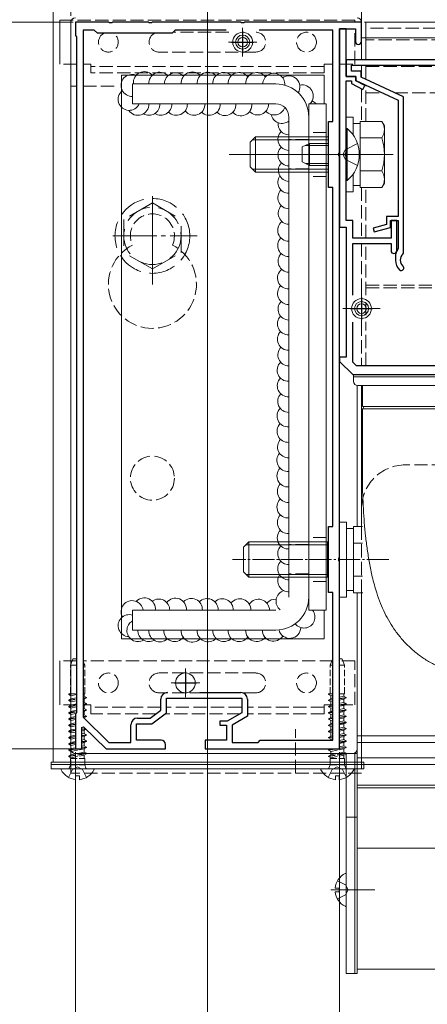
# Model space of a CAD drawing. Extents: x 0 to 1980, y 0 to 3205.
# Drawn here: x 265 to 357, y 1815 to 2038 of the extents above; entities that cross this region are included whole.
import ezdxf

# ---------------------------------------------------------------- set-up
doc = ezdxf.new("R2010")
doc.units = 0
doc.linetypes.add('YCENTER_1', pattern=[13, 10, -1, 1, -1])
doc.linetypes.add('YHIDDEN_1', pattern=[4, 3, -1])
for name, color, linetype, lineweight in [('YKK_11', 7, 'CONTINUOUS', 30), ('YKK_12', 2, 'CONTINUOUS', 13), ('YKK_13', 4, 'CONTINUOUS', 13), ('YKK_D', 6, 'CONTINUOUS', 13)]:
    doc.layers.add(name, color=color, linetype=linetype, lineweight=lineweight)

msp = doc.modelspace()

# ---------------------------------------------------------------- linework, layer by layer
at = {"layer": 'YKK_11', "color": 0, "linetype": 'ByBlock', "lineweight": -2, "ltscale": 0.5}
for p, q in [((285.04, 2037.54), (277.5, 2037.54)), ((277.5, 2037.54), (277.5, 2034.54)), ((285.23, 2037.42), (285.04, 2037.54)), ((285.77, 2037.42), (285.23, 2037.42)), ((285.96, 2037.54), (285.77, 2037.42)), ((294.04, 2037.54), (285.96, 2037.54)), ((294.23, 2037.42), (294.04, 2037.54)), ((294.77, 2037.42), (294.23, 2037.42)), ((294.96, 2037.54), (294.77, 2037.42)), ((315.04, 2037.54), (294.96, 2037.54)), ((315.23, 2037.42), (315.04, 2037.54)), ((315.77, 2037.42), (315.23, 2037.42)), ((315.96, 2037.54), (315.77, 2037.42)), ((342.5, 2037.54), (315.96, 2037.54)), ((342.5, 2033.24), (342.5, 2037.54)), ((281.8, 2035.74), (279.3, 2035.74)), ((279.3, 2035.74), (279.3, 1879.76)), ((282.5, 2035.04), (281.8, 2035.74)), ((299.5, 2035.04), (282.5, 2035.04)), ((300.2, 2035.74), (299.5, 2035.04)), ((311.78, 2035.74), (300.2, 2035.74)), ((311.78, 2035.74), (300.2, 2035.74)), ((336, 2035.74), (319.22, 2035.74)), ((336, 2015.04), (336, 2035.74)), ((339, 2036.04), (337.5, 2036.04)), ((337.5, 2036.04), (337.5, 1991.04)), ((337.5, 2008), (337.5, 2036.04)), ((337.5, 2036.04), (341.1, 2036.04)), ((339, 2025.24), (339, 2036.04)), ((341.1, 2036.04), (341.1, 2033.24)), ((277.5, 2034.54), (277.8, 2034.24)), ((277.8, 2034.24), (277.8, 1880.84)), ((378, 2029.04), (339, 2029.04)), ((339, 2029.04), (339, 2025.24)), ((340.2, 2026.44), (340.2, 2027.84)), ((340.2, 2027.84), (378.1, 2027.84)), ((342.4, 2026.44), (340.2, 2026.44)), ((342.4, 2025.1), (342.4, 2026.44)), ((339, 2025.24), (341.2, 2025.24)), ((341.2, 2025.24), (339, 2025.24)), ((339, 2008), (339, 2024.24)), ((339, 2024.24), (340.2, 2024.24)), ((340.2, 2024.24), (340.2, 2023.63)), ((340.2, 2023.63), (342.77, 2022.29)), ((341.2, 2025.24), (341.2, 2024.34)), ((341.2, 2024.24), (341.2, 2025.24)), ((341.2, 2024.34), (350.8, 2019.84)), ((343.23, 2023.18), (341.2, 2024.24)), ((352, 2020.6), (342.4, 2025.1)), ((342.77, 2022.29), (343.23, 2023.18)), ((350.8, 2019.84), (350.8, 1993.44)), ((352, 1985.15), (352, 2020.6)), ((335, 2000.04), (335, 2015.04)), ((335, 2015.04), (336, 2015.04)), ((337.38, 2007.81), (337.5, 2008)), ((337.38, 2007.26), (337.38, 2007.81)), ((338.88, 2007.81), (339, 2008)), ((338.88, 2007.26), (338.88, 2007.81)), ((337.5, 2007.08), (337.38, 2007.26)), ((337.5, 1916), (337.5, 2007.08)), ((339, 2007.08), (338.88, 2007.26)), ((339, 1992.54), (339, 2007.08)), ((336, 2000.04), (335, 2000.04)), ((336, 1923.04), (336, 2000.04)), ((340.5, 1992.54), (339, 1992.54)), ((340.5, 1988.54), (340.5, 1992.54)), ((350.8, 1993.44), (348.2, 1993.44)), ((348.2, 1993.44), (348.2, 1991.63)), ((349.1, 1990.94), (349.1, 1992.54)), ((349.1, 1992.54), (350.8, 1992.54)), ((350.5, 1992.54), (349.2, 1992.54)), ((349.2, 1992.54), (349.2, 1988.54)), ((350.5, 1985.69), (350.5, 1992.54)), ((350.8, 1992.54), (350.8, 1986.23)), ((337.5, 1991.04), (339, 1991.04)), ((339, 1991.04), (339, 1961.54)), ((348.2, 1991.63), (345.14, 1990.82)), ((345.14, 1990.82), (345.36, 1989.95)), ((345.36, 1989.95), (349.1, 1990.94)), ((349.2, 1988.54), (340.5, 1988.54)), ((340.5, 1975.6), (340.5, 1987.34)), ((340.5, 1987.34), (349.2, 1987.34)), ((349.2, 1987.34), (349.2, 1985.69)), ((350.8, 1986.23), (350.75, 1986.06)), ((350.2, 1984.34), (350.2, 1983.54)), ((351.9, 1984.93), (352, 1985.15)), ((340.5, 1960.37), (340.5, 1969.48)), ((339, 1961.54), (337.5, 1961.54)), ((337.5, 1961.54), (337.5, 1960.54)), ((337.5, 1960.54), (340.5, 1957.54)), ((341.33, 1959.54), (340.5, 1960.37)), ((391.3, 1959.54), (341.33, 1959.54)), ((340.5, 1957.54), (392.5, 1957.54)), ((335, 1908.04), (335, 1923.04)), ((335, 1923.04), (336, 1923.04)), ((337.38, 1915.81), (337.5, 1916)), ((337.38, 1915.26), (337.38, 1915.81)), ((337.5, 1915.08), (337.38, 1915.26)), ((337.5, 1872.54), (337.5, 1915.08)), ((336, 1908.04), (335, 1908.04)), ((336, 1874.54), (336, 1908.04)), ((305.79, 1885.34), (315.1, 1885.34)), ((296.9, 1881.38), (296.9, 1883.84)), ((298.2, 1880.74), (298.2, 1884.04)), ((298.2, 1884.04), (315.3, 1884.04)), ((315.3, 1884.04), (315.3, 1880.74)), ((316.6, 1883.84), (316.6, 1879.98)), ((277.8, 1880.84), (277.5, 1880.54)), ((277.5, 1880.54), (277.5, 1872.54)), ((294.46, 1879.54), (296.9, 1881.38)), ((294.9, 1878.24), (298.2, 1880.74)), ((315.3, 1880.74), (311.97, 1878.84)), ((279.3, 1879.76), (285.11, 1874.04)), ((291.4, 1874.54), (291.4, 1878.24)), ((291.4, 1878.24), (294.9, 1878.24)), ((291.6, 1879.54), (294.46, 1879.54)), ((311.97, 1878.84), (310.3, 1878.84)), ((310.3, 1878.84), (310.3, 1877.94)), ((316.6, 1879.98), (313.1, 1877.98)), ((279, 1877.44), (279.37, 1877.59)), ((279, 1872.54), (279, 1877.44)), ((279.37, 1877.59), (284.5, 1872.54)), ((290.1, 1874.04), (290.1, 1878.04)), ((310.3, 1877.94), (311.8, 1877.94)), ((311.8, 1877.94), (311.8, 1874.54)), ((313.1, 1877.98), (313.1, 1874.04)), ((285.11, 1874.04), (290.1, 1874.04)), ((297, 1874.54), (291.4, 1874.54)), ((311.8, 1874.54), (307, 1874.54)), ((307, 1874.54), (307, 1872.54)), ((313.1, 1874.04), (319, 1874.04)), ((319, 1874.04), (319.5, 1874.54)), ((319.5, 1874.54), (336, 1874.54)), ((277.5, 1872.54), (279, 1872.54)), ((284.5, 1872.54), (298, 1872.54)), ((298, 1872.54), (298, 1873.54)), ((307, 1872.54), (337.5, 1872.54))]:
    msp.add_line(p, q, dxfattribs=at)
at = {"layer": 'YKK_11', "color": 2, "ltscale": 0.5}
for p, q in [((315.5, 2035.54), (315.5, 2030.54)), ((313, 2033.04), (318, 2033.04)), ((342.5, 1975.04), (342.5, 1970.04)), ((340, 1972.54), (345, 1972.54)), ((302.5, 1890.04), (302.5, 1885.04)), ((300, 1887.54), (305, 1887.54))]:
    msp.add_line(p, q, dxfattribs=at)
at = {"layer": 'YKK_11', "color": 0, "linetype": 'ByBlock', "lineweight": -2, "ltscale": 0.5}
for centre, radius, start, end in [((341.8, 2033.24), 0.7, 180, 270), ((341.8, 2033.24), 0.7, 270, 360), ((349.85, 1985.69), 0.65, 180, 270), ((349.85, 1985.69), 0.65, 270, 360), ((353.2, 1984.34), 3, 144.9032, 180), ((353.2, 1983.54), 3, 180, 227.0271), ((353.2, 1983.54), 1.9, 132.9859, 227.0271), ((351.53, 1981.74), 0.55, 227.0271, 330), ((351.53, 1981.74), 0.55, 330, 47.0271), ((298.4, 1883.84), 1.5, 90, 180), ((315.1, 1883.84), 1.5, 0, 90), ((291.6, 1878.04), 1.5, 90, 180), ((297, 1873.54), 1, 0, 90)]:
    msp.add_arc(centre, radius, start, end, dxfattribs=at)
at = {"layer": 'YKK_12', "ltscale": 3}
msp.add_line((307.5, 2635.54), (307.5, 1609.54), dxfattribs=at)
at = {"layer": 'YKK_12'}
for p, q in [((272.5, 2119.54), (272.5, 1869.54)), ((342.5, 2119.54), (342.5, 2029.04)), ((343.5, 2037.54), (762.5, 2037.54)), ((343.5, 2029.04), (343.5, 2037.54)), ((315.5, 2036.29), (315.5, 2029.79)), ((312.25, 2033.04), (318.75, 2033.04)), ((343.5, 2024.58), (343.5, 2027.84)), ((342.5, 2023.73), (342.5, 2023.56)), ((312.47, 2007.54), (349.68, 2007.54)), ((342.5, 1976.79), (342.5, 1968.29)), ((342.5, 1974.44), (342.5, 1970.63)), ((346.75, 1972.54), (338.25, 1972.54)), ((343.5, 1971.04), (343.5, 1974.03)), ((342.5, 1955.04), (342.5, 1923.04)), ((342.5, 1908.03), (342.5, 1869.54)), ((302.5, 1890.79), (302.5, 1884.29)), ((299.25, 1887.54), (305.75, 1887.54)), ((956, 1875.54), (341.5, 1875.54)), ((341.5, 1875.54), (341.5, 1822.54)), ((956, 1874.04), (341.5, 1874.04)), ((342.5, 1869.54), (272.5, 1869.54)), ((956, 1870.54), (341.5, 1870.54)), ((956, 1869.04), (341.5, 1869.04)), ((341.5, 1864.34), (955, 1864.34)), ((341.5, 1863.74), (955, 1863.74)), ((341.5, 1850.04), (955, 1850.04)), ((335.5, 1840.54), (345.5, 1840.54)), ((956, 1822.54), (341.5, 1822.54))]:
    msp.add_line(p, q, dxfattribs=at)
at = {"layer": 'YKK_12', "linetype": 'YHIDDEN_1'}
for p, q in [((393.37, 2033.54), (343.5, 2033.54)), ((342.5, 2027.84), (342.5, 2025.07)), ((343.5, 2027.54), (378.1, 2027.54)), ((342.5, 2022.43), (342.5, 2015.04)), ((343.5, 2015.04), (343.5, 2023.26)), ((343.5, 2021.54), (347.17, 2021.54)), ((350, 2021.54), (762.5, 2021.54)), ((342.5, 2000.03), (342.5, 1988.54)), ((343.5, 1988.54), (343.5, 2000.03)), ((342.5, 1987.34), (342.5, 1975.74)), ((343.5, 1975.58), (343.5, 1987.34)), ((343.5, 1977.84), (391.3, 1977.84)), ((343.5, 1977.24), (391.3, 1977.24)), ((342.5, 1969.34), (342.5, 1959.54)), ((343.5, 1959.54), (343.5, 1969.5)), ((955, 1863.74), (341.5, 1863.74))]:
    msp.add_line(p, q, dxfattribs=at)
at = {"layer": 'YKK_12', "linetype": 'YCENTER_1'}
for p, q in [((342.5, 2007.54), (328.5, 2007.54)), ((286, 1989.04), (305.2, 1989.04))]:
    msp.add_line(p, q, dxfattribs=at)
at = {"layer": 'YKK_12', "linetype": 'YCENTER_1', "ltscale": 2}
msp.add_line((295, 1978.04), (295, 1998.04), dxfattribs=at)
at = {"layer": 'YKK_12', "linetype": 'YCENTER_1', "ltscale": 0.5}
msp.add_line((348.7, 1915.54), (313.2, 1915.54), dxfattribs=at)
at = {"layer": 'YKK_13', "linetype": 'YHIDDEN_1'}
for p, q in [((276.5, 2082.04), (276.5, 1867.04)), ((341, 2038.04), (274, 2038.04)), ((341, 2037.54), (341, 2038.04)), ((312.35, 2035.29), (299.75, 2035.29)), ((341, 2028.04), (341, 2035.96)), ((343.5, 2036.24), (343.5, 2034.04)), ((403.5, 2036.24), (343.5, 2036.24)), ((318.5, 2030.79), (296.5, 2030.79)), ((277.8, 2028.04), (274, 2028.04)), ((281, 2028.04), (279.3, 2028.04)), ((281, 2026.04), (281, 2028.04)), ((334, 2028.04), (334, 2026.04)), ((334, 2028.04), (336, 2028.04)), ((337.5, 2028.04), (341, 2028.04)), ((334, 2027.54), (281, 2027.54)), ((334, 2026.04), (281, 2026.04)), ((276.5, 2023.04), (277.8, 2023.04)), ((279.3, 2023.04), (286.5, 2023.04)), ((334.5, 2012.53), (330.5, 2012.53)), ((330.5, 2011.54), (326, 2011.54)), ((341.58, 2010.04), (338.87, 2008.68)), ((338.26, 2007.54), (338.87, 2008.68)), ((338.26, 2007.54), (338.87, 2006.39)), ((341.58, 2005.04), (338.87, 2006.39)), ((330.5, 2003.54), (326, 2003.54)), ((334.5, 2002.53), (330.5, 2002.53)), ((461.5, 1937.04), (352.5, 1937.04)), ((342.5, 1927.04), (342.5, 1867.04)), ((330.5, 1919.54), (326, 1919.54)), ((334.5, 1920.53), (330.5, 1920.53)), ((330.5, 1911.54), (326, 1911.54)), ((334.5, 1910.53), (330.5, 1910.53)), ((277.8, 1892.54), (274, 1892.54)), ((336, 1892.54), (279.3, 1892.54)), ((341, 1892.54), (337.5, 1892.54)), ((341, 1882.54), (341, 1892.54)), ((318.5, 1889.79), (296.5, 1889.79)), ((318.5, 1885.29), (296.5, 1885.29)), ((277.8, 1882.54), (274, 1882.54)), ((281, 1882.54), (279.3, 1882.54)), ((281, 1880.54), (281, 1882.54)), ((334, 1882.54), (334, 1880.54)), ((334, 1882.54), (336, 1882.54)), ((337.5, 1882.54), (341, 1882.54)), ((296.9, 1882.04), (281, 1882.04)), ((295.78, 1880.54), (281, 1880.54)), ((314.95, 1880.54), (297.94, 1880.54)), ((315.3, 1882.04), (298.2, 1882.04)), ((334, 1882.04), (316.6, 1882.04)), ((334, 1880.54), (316.6, 1880.54)), ((307.5, 1867.04), (307.5, 1877.04)), ((327.5, 1867.04), (327.5, 1877.04)), ((275.95, 1866.07), (276.85, 1867.89)), ((342.5, 1867.04), (276.5, 1867.04)), ((278, 1868.5), (276.85, 1867.89)), ((278, 1868.5), (279.14, 1867.89)), ((280.05, 1866.07), (279.14, 1867.89)), ((334.95, 1866.07), (335.85, 1867.89)), ((337, 1868.5), (335.85, 1867.89)), ((337, 1868.5), (338.14, 1867.89)), ((339.05, 1866.07), (338.14, 1867.89)), ((337.03, 1842.59), (338.85, 1841.68)), ((339.46, 1840.54), (338.85, 1841.68)), ((339.46, 1840.54), (338.85, 1839.39)), ((337.03, 1838.49), (338.85, 1839.39))]:
    msp.add_line(p, q, dxfattribs=at)
at = {"layer": 'YKK_13'}
for p, q in [((274, 2028.04), (274, 2038.04)), ((276.5, 2037.54), (276.5, 1872.54)), ((342.5, 2037.54), (342.5, 2034.04)), ((392.5, 2034.04), (342.5, 2034.04)), ((288, 2025.54), (288, 1897.54)), ((334, 2025.54), (288, 2025.54)), ((323, 2023.54), (290.5, 2023.54)), ((290.5, 2023.54), (290.5, 2019.04)), ((334, 2025.54), (334, 2019.03)), ((290.5, 2019.04), (323, 2019.04)), ((330.5, 2019.03), (334.5, 2019.03)), ((330.5, 1904.03), (330.5, 2019.03)), ((334.5, 2019.03), (334.5, 1904.03)), ((326, 2016.04), (326, 1907.04)), ((330.5, 1907.04), (330.5, 2016.04)), ((341.5, 1923.04), (341.5, 1955.06)), ((342.7, 1955.04), (342.7, 1950.29)), ((342.7, 1955.04), (388.3, 1955.04)), ((388.7, 1950.29), (342.7, 1950.29)), ((342.7, 1949.79), (342.7, 1935.04)), ((342.7, 1949.79), (388.3, 1949.79)), ((341.5, 1872.54), (341.5, 1908.03)), ((323, 1904.04), (290.5, 1904.04)), ((290.5, 1904.04), (290.5, 1899.54)), ((334.5, 1904.03), (330.5, 1904.03)), ((334, 1904.03), (334, 1897.54)), ((290.5, 1899.54), (323, 1899.54)), ((334, 1897.54), (288, 1897.54)), ((274, 1882.54), (274, 1892.54)), ((340.5, 1871.54), (277.5, 1871.54)), ((341, 1871.54), (339, 1871.54)), ((339, 1821.54), (339, 1871.54)), ((341.5, 1871.54), (341, 1871.54)), ((341, 1821.54), (341, 1871.54)), ((341.5, 1821.54), (341.5, 1871.54)), ((281.6, 1868.04), (274.4, 1868.04)), ((340.6, 1868.04), (333.4, 1868.04)), ((277.57, 1865.56), (277.57, 1866.44)), ((277.57, 1866.44), (278.42, 1866.44)), ((278.42, 1865.56), (278.42, 1866.44)), ((336.57, 1865.56), (336.57, 1866.44)), ((336.57, 1866.44), (337.42, 1866.44)), ((337.42, 1865.56), (337.42, 1866.44)), ((341, 1857.04), (339, 1857.04)), ((341.5, 1857.04), (341, 1857.04)), ((339, 1844.13), (339, 1836.94)), ((336.52, 1840.96), (337.4, 1840.96)), ((336.52, 1840.11), (337.4, 1840.11)), ((337.4, 1840.11), (337.4, 1840.96)), ((341, 1821.54), (339, 1821.54)), ((341.5, 1821.54), (341, 1821.54))]:
    msp.add_line(p, q, dxfattribs=at)
at = {"layer": 'YKK_13', "linetype": 'Continuous', "ltscale": 0.5}
for p, q in [((339, 2016.04), (339, 1999.04)), ((340.6, 2016.04), (339, 2016.04)), ((340.6, 2011.96), (340.6, 2016.04)), ((340.6, 2011.96), (340.6, 2014.59)), ((342.2, 2014.59), (340.6, 2014.59)), ((342.2, 2015.04), (347.12, 2015.04)), ((342.2, 2000.03), (342.2, 2015.04)), ((347.7, 2014.04), (347.12, 2015.04)), ((339, 2013.44), (339, 2001.64)), ((339.25, 2013.44), (339, 2013.44)), ((339.25, 2001.64), (339.25, 2013.44)), ((347.7, 2001.04), (347.7, 2014.04)), ((317.2, 2010.34), (318.4, 2011.54)), ((317.2, 2010.34), (317.2, 2004.74)), ((317.75, 2010.89), (335, 2010.89)), ((335, 2011.54), (318.4, 2011.54)), ((318.4, 2011.54), (318.4, 2003.54)), ((329, 2009.24), (330.7, 2010.04)), ((335, 2010.04), (330.7, 2010.04)), ((330.7, 2005.04), (330.7, 2010.04)), ((342.2, 2003.54), (342.2, 2011.54)), ((342.2, 2011.29), (347.12, 2011.29)), ((329, 2005.84), (329, 2009.24)), ((330.7, 2005.04), (329, 2005.84)), ((317.2, 2004.74), (318.4, 2003.54)), ((317.75, 2004.18), (335, 2004.18)), ((318.4, 2003.54), (335, 2003.54)), ((335, 2005.04), (330.7, 2005.04)), ((342.2, 2003.78), (347.12, 2003.78)), ((339.25, 2001.64), (339, 2001.64)), ((340.6, 2000.49), (340.6, 2003.11)), ((340.6, 1999.04), (340.6, 2003.11)), ((347.7, 2001.04), (347.12, 2000.03)), ((339, 1999.04), (340.6, 1999.04)), ((340.6, 2000.49), (342.2, 2000.49)), ((342.2, 2000.03), (347.12, 2000.03)), ((337.5, 1924.04), (337.5, 1907.04)), ((339.1, 1924.04), (337.5, 1924.04)), ((339.1, 1907.04), (339.1, 1924.04)), ((340.7, 1923.04), (342.7, 1923.04)), ((340.7, 1908.03), (340.7, 1923.04)), ((339.1, 1908.49), (339.1, 1922.59)), ((340.7, 1922.59), (339.1, 1922.59)), ((315.7, 1918.34), (316.9, 1919.54)), ((315.7, 1918.34), (315.7, 1912.74)), ((316.25, 1918.89), (334.8, 1918.89)), ((334.8, 1919.54), (316.9, 1919.54)), ((316.9, 1919.54), (316.9, 1911.54)), ((334.8, 1919.54), (334.8, 1911.54)), ((335, 1919.48), (334.8, 1919.54)), ((335, 1918.95), (334.8, 1918.89)), ((340.7, 1911.54), (340.7, 1919.54)), ((340.7, 1919.29), (342.7, 1919.29)), ((315.7, 1912.74), (316.9, 1911.54)), ((316.25, 1912.18), (334.8, 1912.18)), ((335, 1912.13), (334.8, 1912.18)), ((340.7, 1911.78), (342.7, 1911.78)), ((316.9, 1911.54), (334.8, 1911.54)), ((334.8, 1911.54), (335, 1911.59)), ((339.1, 1908.49), (340.7, 1908.49)), ((340.7, 1908.03), (342.79, 1908.03)), ((337.5, 1907.04), (339.1, 1907.04)), ((307.5, 1869.54), (272, 1869.54)), ((272, 1869.54), (272, 1869.04)), ((307.5, 1869.54), (343, 1869.54)), ((343, 1869.54), (343, 1869.04)), ((272, 1868.04), (272, 1869.04)), ((272, 1869.04), (307.5, 1869.04)), ((272, 1869.04), (307.5, 1869.04)), ((307.5, 1868.04), (272, 1868.04)), ((343, 1869.04), (307.5, 1869.04)), ((343, 1869.04), (307.5, 1869.04)), ((307.5, 1868.04), (343, 1868.04)), ((343, 1868.04), (343, 1869.04))]:
    msp.add_line(p, q, dxfattribs=at)
at = {"layer": 'YKK_13', "linetype": 'YHIDDEN_1', "lineweight": 30}
for p, q in [((330.5, 2010.86), (326, 2010.86)), ((330.5, 2004.22), (326, 2004.22)), ((330.5, 1918.86), (326, 1918.86)), ((330.5, 1912.22), (326, 1912.22))]:
    msp.add_line(p, q, dxfattribs=at)
at = {"layer": 'YKK_13', "linetype": 'Continuous'}
for p, q in [((335, 2009.6), (329.78, 2009.6)), ((335, 2005.47), (329.78, 2005.47))]:
    msp.add_line(p, q, dxfattribs=at)
at = {"layer": 'YKK_13', "linetype": 'YHIDDEN_1', "ltscale": 2}
for p, q in [((295, 1996.54), (288.5, 1992.8)), ((295, 1996.54), (301.5, 1992.8)), ((288.5, 1992.8), (288.5, 1985.28)), ((301.5, 1985.29), (301.5, 1992.8)), ((295, 1981.54), (288.5, 1985.28)), ((295, 1981.54), (301.5, 1985.28))]:
    msp.add_line(p, q, dxfattribs=at)
at = {"layer": 'YKK_13', "lineweight": 13}
for p, q in [((340.7, 1957.54), (340.7, 1956.04)), ((390.7, 1957.54), (340.7, 1957.54)), ((390.7, 1957.04), (340.7, 1957.04)), ((365.7, 1955.04), (341.7, 1955.04))]:
    msp.add_line(p, q, dxfattribs=at)
at = {"layer": 'YKK_13', "linetype": 'YHIDDEN_1', "ltscale": 0.5}
for p, q in [((276.38, 1891.54), (276.93, 1893.04)), ((277.8, 1891.54), (276.38, 1891.54)), ((276.38, 1885.04), (276.38, 1891.54)), ((277.8, 1893.04), (276.93, 1893.04)), ((279.62, 1891.54), (279.3, 1892.41)), ((279.62, 1891.54), (279.3, 1891.54)), ((279.62, 1885.04), (279.62, 1891.54)), ((335.38, 1891.54), (335.93, 1893.04)), ((336, 1891.54), (335.38, 1891.54)), ((335.38, 1885.04), (335.38, 1891.54)), ((336, 1893.04), (335.93, 1893.04)), ((338.07, 1893.04), (337.5, 1893.04)), ((338.62, 1891.54), (337.5, 1891.54)), ((338.62, 1891.54), (338.07, 1893.04)), ((338.62, 1885.04), (338.62, 1891.54)), ((276, 1885.02), (276.03, 1885.04)), ((276, 1884.92), (276.75, 1885.04)), ((276, 1885.02), (276.12, 1885.04)), ((276, 1885.02), (276, 1884.92)), ((276, 1884.92), (276.5, 1884.63)), ((276.03, 1885.04), (277.8, 1885.04)), ((276.5, 1884.63), (277.8, 1884.9)), ((279.3, 1885.04), (279.62, 1885.04)), ((279.5, 1884.53), (279.5, 1885.04)), ((335, 1885.02), (335.03, 1885.04)), ((335, 1884.92), (335.75, 1885.04)), ((335, 1885.02), (335.12, 1885.04)), ((335, 1885.02), (335, 1884.92)), ((335, 1884.92), (335.5, 1884.63)), ((335.03, 1885.04), (336, 1885.04)), ((337.5, 1885.04), (338.62, 1885.04)), ((338.5, 1884.53), (338.5, 1885.04)), ((276, 1883.61), (276.5, 1883.9)), ((276, 1883.61), (277.8, 1883.89)), ((276, 1883.51), (277.8, 1883.79)), ((276, 1883.61), (276, 1883.51)), ((276, 1883.51), (276.5, 1883.22)), ((276.5, 1883.9), (276.5, 1884.63)), ((276.5, 1883.9), (277.8, 1884.17)), ((276.5, 1883.22), (277.8, 1883.49)), ((276.5, 1882.49), (276.5, 1883.22)), ((276.5, 1882.49), (277.8, 1882.76)), ((279.3, 1884.49), (279.5, 1884.53)), ((279.3, 1884.13), (280, 1884.24)), ((279.3, 1884.03), (280, 1884.14)), ((279.3, 1883.81), (279.5, 1883.85)), ((279.3, 1883.08), (279.5, 1883.12)), ((279.3, 1882.72), (280, 1882.83)), ((279.3, 1882.62), (280, 1882.73)), ((280, 1884.24), (279.5, 1884.53)), ((280, 1884.14), (279.5, 1883.85)), ((279.5, 1883.12), (279.5, 1883.85)), ((280, 1882.83), (279.5, 1883.12)), ((280, 1882.73), (279.5, 1882.44)), ((280, 1884.14), (280, 1884.24)), ((280, 1882.73), (280, 1882.83)), ((335, 1883.61), (335.5, 1883.9)), ((335, 1883.61), (336, 1883.77)), ((335, 1883.51), (336, 1883.67)), ((335, 1883.61), (335, 1883.51)), ((335, 1883.51), (335.5, 1883.22)), ((335.5, 1884.63), (336, 1884.73)), ((335.5, 1883.9), (335.5, 1884.63)), ((335.5, 1883.9), (336, 1884)), ((335.5, 1883.22), (336, 1883.32)), ((335.5, 1882.49), (335.5, 1883.22)), ((335.5, 1882.49), (336, 1882.59)), ((337.5, 1884.32), (338.5, 1884.53)), ((337.5, 1884), (339, 1884.24)), ((337.5, 1883.9), (339, 1884.14)), ((337.5, 1883.64), (338.5, 1883.85)), ((337.5, 1882.91), (338.5, 1883.12)), ((337.5, 1882.59), (339, 1882.83)), ((337.5, 1882.49), (339, 1882.73)), ((339, 1884.24), (338.5, 1884.53)), ((339, 1884.14), (338.5, 1883.85)), ((338.5, 1883.12), (338.5, 1883.85)), ((339, 1882.83), (338.5, 1883.12)), ((339, 1882.73), (338.5, 1882.44)), ((339, 1884.14), (339, 1884.24)), ((339, 1882.73), (339, 1882.83)), ((276, 1882.2), (276.5, 1882.49)), ((276, 1882.2), (277.8, 1882.48)), ((276, 1882.1), (277.8, 1882.38)), ((276, 1882.2), (276, 1882.1)), ((276, 1882.1), (276.5, 1881.81)), ((276, 1880.79), (276.5, 1881.08)), ((276, 1880.79), (277.8, 1881.07)), ((276, 1880.69), (277.8, 1880.97)), ((276, 1880.79), (276, 1880.69)), ((276, 1880.69), (276.5, 1880.4)), ((276.5, 1881.81), (277.8, 1882.08)), ((276.5, 1881.08), (276.5, 1881.81)), ((276.5, 1881.08), (277.8, 1881.35)), ((276.5, 1880.4), (277.59, 1880.63)), ((276.5, 1879.67), (276.5, 1880.4)), ((279.3, 1882.4), (279.5, 1882.44)), ((279.3, 1881.67), (279.5, 1881.71)), ((279.3, 1881.31), (280, 1881.42)), ((279.3, 1881.21), (280, 1881.32)), ((279.3, 1880.99), (279.5, 1881.03)), ((279.5, 1881.71), (279.5, 1882.44)), ((280, 1881.42), (279.5, 1881.71)), ((280, 1881.32), (279.5, 1881.03)), ((279.5, 1880.3), (279.5, 1881.03)), ((280, 1881.32), (280, 1881.42)), ((335, 1882.2), (335.5, 1882.49)), ((335, 1882.2), (336, 1882.36)), ((335, 1882.1), (336, 1882.26)), ((335, 1882.2), (335, 1882.1)), ((335, 1882.1), (335.5, 1881.81)), ((335, 1880.79), (335.5, 1881.08)), ((335, 1880.79), (336, 1880.95)), ((335, 1880.69), (336, 1880.85)), ((335, 1880.79), (335, 1880.69)), ((335, 1880.69), (335.5, 1880.4)), ((335.5, 1881.81), (336, 1881.91)), ((335.5, 1881.08), (335.5, 1881.81)), ((335.5, 1881.08), (336, 1881.18)), ((335.5, 1880.4), (336, 1880.5)), ((335.5, 1879.67), (335.5, 1880.4)), ((337.5, 1882.23), (338.5, 1882.44)), ((337.5, 1881.5), (338.5, 1881.71)), ((337.5, 1881.18), (339, 1881.42)), ((337.5, 1881.08), (339, 1881.32)), ((337.5, 1880.82), (338.5, 1881.03)), ((338.5, 1881.71), (338.5, 1882.44)), ((339, 1881.42), (338.5, 1881.71)), ((339, 1881.32), (338.5, 1881.03)), ((338.5, 1880.3), (338.5, 1881.03)), ((339, 1881.32), (339, 1881.42)), ((276, 1879.38), (276.5, 1879.67)), ((276, 1879.38), (277.5, 1879.62)), ((276, 1879.28), (277.5, 1879.52)), ((276, 1879.38), (276, 1879.28)), ((276, 1879.28), (276.5, 1878.99)), ((276, 1877.97), (276.5, 1878.26)), ((276, 1877.97), (277.5, 1878.21)), ((276, 1877.87), (277.5, 1878.11)), ((276.5, 1879.67), (277.5, 1879.88)), ((276.5, 1878.99), (277.5, 1879.2)), ((276.5, 1878.26), (276.5, 1878.99)), ((276.5, 1878.26), (277.5, 1878.47)), ((279.3, 1880.26), (279.5, 1880.3)), ((279.3, 1879.9), (280, 1880.01)), ((279.31, 1879.8), (280, 1879.91)), ((279.45, 1879.61), (279.5, 1879.62)), ((280, 1880.01), (279.5, 1880.3)), ((280, 1879.91), (279.5, 1879.62)), ((279.5, 1879.57), (279.5, 1879.62)), ((280, 1879.91), (280, 1880.01)), ((335, 1879.38), (335.5, 1879.67)), ((335, 1879.38), (336, 1879.54)), ((335, 1879.28), (336, 1879.44)), ((335, 1879.38), (335, 1879.28)), ((335, 1879.28), (335.5, 1878.99)), ((335, 1877.97), (335.5, 1878.26)), ((335, 1877.97), (336, 1878.13)), ((335.5, 1879.67), (336, 1879.77)), ((335.5, 1878.99), (336, 1879.09)), ((335.5, 1878.26), (335.5, 1878.99)), ((335.5, 1878.26), (336, 1878.36)), ((337.5, 1880.09), (338.5, 1880.3)), ((337.5, 1879.77), (339, 1880.01)), ((337.5, 1879.67), (339, 1879.91)), ((337.5, 1879.41), (338.5, 1879.62)), ((337.5, 1878.68), (338.5, 1878.89)), ((337.5, 1878.36), (339, 1878.6)), ((337.5, 1878.26), (339, 1878.5)), ((337.5, 1878), (338.5, 1878.21)), ((339, 1880.01), (338.5, 1880.3)), ((339, 1879.91), (338.5, 1879.62)), ((338.5, 1878.89), (338.5, 1879.62)), ((339, 1878.6), (338.5, 1878.89)), ((339, 1878.5), (338.5, 1878.21)), ((338.5, 1877.48), (338.5, 1878.21)), ((339, 1879.91), (339, 1880.01)), ((339, 1878.5), (339, 1878.6)), ((276, 1877.97), (276, 1877.87)), ((276, 1877.87), (276.5, 1877.58)), ((276, 1876.56), (276.5, 1876.85)), ((276, 1876.56), (277.5, 1876.8)), ((276, 1876.46), (277.5, 1876.7)), ((276, 1876.56), (276, 1876.46)), ((276, 1876.46), (276.5, 1876.17)), ((276.5, 1877.58), (277.5, 1877.79)), ((276.5, 1876.85), (276.5, 1877.58)), ((276.5, 1876.85), (277.5, 1877.06)), ((276.5, 1876.17), (277.5, 1876.38)), ((276.5, 1875.44), (276.5, 1876.17)), ((279, 1877.03), (279.81, 1877.16)), ((279, 1876.93), (279.89, 1877.07)), ((279, 1876.7), (279.5, 1876.8)), ((279, 1875.96), (279.5, 1876.07)), ((279.04, 1877.38), (279.48, 1877.48)), ((279.92, 1877.05), (279.5, 1876.8)), ((279.5, 1876.07), (279.5, 1876.8)), ((280, 1875.78), (279.5, 1876.07)), ((335, 1877.87), (336, 1878.03)), ((335, 1877.97), (335, 1877.87)), ((335, 1877.87), (335.5, 1877.58)), ((335, 1876.56), (335.5, 1876.85)), ((335, 1876.56), (336, 1876.72)), ((335, 1876.46), (336, 1876.62)), ((335, 1876.56), (335, 1876.46)), ((335, 1876.46), (335.5, 1876.17)), ((335.5, 1877.58), (336, 1877.68)), ((335.5, 1876.85), (335.5, 1877.58)), ((335.5, 1876.85), (336, 1876.95)), ((335.5, 1876.17), (336, 1876.27)), ((335.5, 1875.44), (335.5, 1876.17)), ((337.5, 1877.27), (338.5, 1877.48)), ((337.5, 1876.95), (339, 1877.19)), ((337.5, 1876.85), (339, 1877.09)), ((337.5, 1876.59), (338.5, 1876.8)), ((337.5, 1875.86), (338.5, 1876.07)), ((339, 1877.19), (338.5, 1877.48)), ((339, 1877.09), (338.5, 1876.8)), ((338.5, 1876.07), (338.5, 1876.8)), ((339, 1875.78), (338.5, 1876.07)), ((339, 1877.09), (339, 1877.19)), ((276, 1875.15), (276.5, 1875.44)), ((276, 1875.15), (277.5, 1875.39)), ((276, 1875.05), (277.5, 1875.29)), ((276, 1875.15), (276, 1875.05)), ((276, 1875.05), (276.5, 1874.76)), ((276, 1873.74), (276.5, 1874.03)), ((276, 1873.74), (277.5, 1873.98)), ((276, 1873.64), (277.5, 1873.88)), ((276, 1873.74), (276, 1873.64)), ((276, 1873.64), (276.5, 1873.35)), ((276.5, 1875.44), (277.5, 1875.65)), ((276.5, 1874.76), (277.5, 1874.97)), ((276.5, 1874.03), (276.5, 1874.76)), ((276.5, 1874.03), (277.5, 1874.24)), ((279, 1875.62), (280, 1875.78)), ((279, 1875.52), (280, 1875.68)), ((279, 1875.29), (279.5, 1875.39)), ((279, 1874.55), (279.5, 1874.66)), ((279, 1874.21), (280, 1874.37)), ((279, 1874.11), (280, 1874.27)), ((279, 1873.88), (279.5, 1873.98)), ((280, 1875.68), (279.5, 1875.39)), ((279.5, 1874.66), (279.5, 1875.39)), ((280, 1874.37), (279.5, 1874.66)), ((280, 1874.27), (279.5, 1873.98)), ((279.5, 1873.25), (279.5, 1873.98)), ((280, 1875.68), (280, 1875.78)), ((280, 1874.27), (280, 1874.37)), ((335, 1875.15), (335.5, 1875.44)), ((335, 1875.15), (336, 1875.31)), ((335, 1875.05), (336, 1875.21)), ((335, 1875.15), (335, 1875.05)), ((335, 1875.05), (335.5, 1874.76)), ((335.5, 1875.44), (336, 1875.54)), ((335.5, 1874.76), (336, 1874.86)), ((335.5, 1874.54), (335.5, 1874.76)), ((337.5, 1875.54), (339, 1875.78)), ((337.5, 1875.44), (339, 1875.68)), ((337.5, 1875.18), (338.5, 1875.39)), ((337.5, 1874.45), (338.5, 1874.66)), ((337.5, 1874.13), (339, 1874.37)), ((337.5, 1874.03), (339, 1874.27)), ((337.5, 1873.77), (338.5, 1873.98)), ((339, 1875.68), (338.5, 1875.39)), ((338.5, 1874.66), (338.5, 1875.39)), ((339, 1874.37), (338.5, 1874.66)), ((339, 1874.27), (338.5, 1873.98)), ((338.5, 1873.25), (338.5, 1873.98)), ((339, 1875.68), (339, 1875.78)), ((339, 1874.27), (339, 1874.37)), ((276, 1872.33), (276.5, 1872.62)), ((276, 1872.33), (277.63, 1872.59)), ((276, 1872.23), (277.95, 1872.54)), ((276, 1872.33), (276, 1872.23)), ((276, 1872.23), (276.5, 1871.94)), ((276, 1870.92), (280, 1871.55)), ((276, 1870.82), (280, 1871.45)), ((276.5, 1873.35), (277.5, 1873.56)), ((276.5, 1872.62), (276.5, 1873.35)), ((276.5, 1872.62), (277.5, 1872.83)), ((276.5, 1871.94), (279.5, 1872.57)), ((276.5, 1871.21), (276.5, 1871.94)), ((276.5, 1871.21), (279.5, 1871.84)), ((278.97, 1872.7), (280, 1872.86)), ((279, 1873.14), (279.5, 1873.25)), ((279, 1872.8), (280, 1872.96)), ((280, 1872.96), (279.5, 1873.25)), ((280, 1872.86), (279.5, 1872.57)), ((279.5, 1871.84), (279.5, 1872.57)), ((280, 1871.55), (279.5, 1871.84)), ((280, 1871.45), (279.5, 1871.16)), ((280, 1872.86), (280, 1872.96)), ((280, 1871.45), (280, 1871.55)), ((335, 1872.23), (339, 1872.86)), ((335, 1872.33), (335.36, 1872.54)), ((335, 1872.33), (336.32, 1872.54)), ((335, 1872.33), (335, 1872.23)), ((335, 1872.23), (335.5, 1871.94)), ((335, 1870.92), (339, 1871.55)), ((335, 1870.82), (339, 1871.45)), ((335.5, 1871.94), (338.5, 1872.57)), ((335.5, 1871.21), (335.5, 1871.94)), ((335.5, 1871.21), (338.5, 1871.84)), ((337.48, 1872.72), (339, 1872.96)), ((337.5, 1873.04), (338.5, 1873.25)), ((339, 1872.96), (338.5, 1873.25)), ((339, 1872.86), (338.5, 1872.57)), ((338.5, 1871.84), (338.5, 1872.57)), ((339, 1871.55), (338.5, 1871.84)), ((339, 1871.45), (338.5, 1871.16)), ((339, 1872.86), (339, 1872.96)), ((339, 1871.45), (339, 1871.55)), ((276, 1870.92), (276.5, 1871.21)), ((276, 1870.92), (276, 1870.82)), ((276, 1870.82), (276.5, 1870.53)), ((276.38, 1868.94), (276.38, 1870.34)), ((276.38, 1870.34), (279.62, 1870.34)), ((276.5, 1870.53), (279.5, 1871.16)), ((276.5, 1870.34), (276.5, 1870.53)), ((279.5, 1870.34), (279.5, 1871.16)), ((279.62, 1868.94), (279.62, 1870.34)), ((335, 1870.92), (335.5, 1871.21)), ((335, 1870.92), (335, 1870.82)), ((335, 1870.82), (335.5, 1870.53)), ((335.38, 1868.94), (335.38, 1870.34)), ((335.38, 1870.34), (338.62, 1870.34)), ((335.5, 1870.53), (338.5, 1871.16)), ((335.5, 1870.34), (335.5, 1870.53)), ((338.5, 1870.34), (338.5, 1871.16)), ((338.62, 1868.94), (338.62, 1870.34)), ((276.1, 1868.17), (276.38, 1868.94)), ((276.38, 1868.94), (279.62, 1868.94)), ((279.9, 1868.17), (279.62, 1868.94)), ((335.1, 1868.17), (335.38, 1868.94)), ((335.38, 1868.94), (338.62, 1868.94)), ((338.9, 1868.17), (338.62, 1868.94))]:
    msp.add_line(p, q, dxfattribs=at)
at = {"layer": 'YKK_13'}
for centre, radius in [((315.5, 2033.04), 2.25), ((315.5, 2033.04), 1.6), ((315.5, 2033.04), 1.1), ((342.5, 1972.54), 2.25), ((342.5, 1972.54), 1.6), ((342.5, 1972.54), 1.1), ((302.5, 1887.54), 2.25)]:
    msp.add_circle(centre, radius, dxfattribs=at)
at = {"layer": 'YKK_13', "linetype": 'YHIDDEN_1'}
for centre, radius in [((330, 2033.04), 2.25), ((295, 1934.04), 5), ((285, 1887.54), 2.25), ((330, 1887.54), 2.25)]:
    msp.add_circle(centre, radius, dxfattribs=at)
at = {"layer": 'YKK_13', "linetype": 'YHIDDEN_1', "ltscale": 2}
for radius in [8.5, 6.5]:
    msp.add_circle((295, 1989.04), radius, dxfattribs=at)
at = {"layer": 'YKK_13'}
for centre, radius, start, end in [((277.5, 2037.54), 1, 90, 180), ((341.5, 2037.54), 1, 0, 90), ((323, 2016.04), 7.5, 0, 90), ((294.21, 2018.93), 2.5, 240, 2.4209), ((323, 2016.04), 3, 0, 90), ((342.7, 1950.04), 0.25, 270, 90), ((323, 1907.04), 7.5, 270, 0), ((277.5, 1872.54), 1, 180, 270), ((340.5, 1872.54), 1, 270, 0), ((274.4, 1867.88), 0.154, 90, 207.281), ((278, 1869.74), 4.2, 207.281, 264.1923), ((278, 1869.74), 4.2, 275.8077, 332.719), ((281.6, 1867.88), 0.154, 332.719, 90), ((333.4, 1867.88), 0.154, 90, 207.281), ((337, 1869.74), 4.2, 207.281, 264.1923), ((337, 1869.74), 4.2, 275.8077, 332.719), ((340.6, 1867.88), 0.154, 332.719, 90), ((340.7, 1840.54), 4.2, 117.281, 174.1923), ((338.85, 1844.13), 0.154, 0, 117.281), ((340.7, 1840.54), 4.2, 185.8077, 242.719), ((338.85, 1836.94), 0.154, 242.719, 0)]:
    msp.add_arc(centre, radius, start, end, dxfattribs=at)
at = {"layer": 'YKK_13', "linetype": 'YHIDDEN_1'}
for centre, radius, start, end in [((285, 2033.04), 2.25, 117.2661, 62.7339), ((296.5, 2033.04), 2.25, 117.266, 270), ((318.5, 2033.04), 2.25, 270, 90), ((295, 1989.04), 5, 335.2801, 204.7199), ((295, 1978.04), 10, 117.0123, 62.9877), ((352.5, 1927.04), 10, 90, 180), ((296.5, 1887.54), 2.25, 90, 270), ((318.5, 1887.54), 2.25, 270, 90)]:
    msp.add_arc(centre, radius, start, end, dxfattribs=at)
at = {"layer": 'YKK_13', "linetype": 'Continuous', "ltscale": 2}
for centre, start, end in [((290.39, 2023.22), 69.9282, 272.6352), ((293.17, 2023.84), 44.9282, 185.3811), ((296.7, 2023.71), 47.0535, 183.8997), ((300.25, 2023.58), 43.3399, 180.9436), ((304.05, 2023.77), 44.9282, 185.3811), ((307.66, 2023.71), 47.0535, 183.8997), ((311.2, 2023.64), 49.2672, 182.4209), ((314.68, 2023.64), 36.9764, 182.4209), ((318.67, 2023.64), 36.2786, 182.4209), ((322.57, 2023.48), 354.7327, 178.6352), ((326, 2022.9), 326.969, 124.5248), ((289.72, 2020.05), 127.8304, 336.0774), ((329.03, 2020.83), 314.2242, 102.6997), ((291.71, 2018.93), 213.4624, 2.4209), ((296.91, 2018.93), 237.2368, 2.4209), ((300.45, 2018.93), 224.9296, 2.4209), ((304.45, 2018.93), 216.9764, 2.4209), ((307.92, 2018.93), 225.9089, 2.4209), ((311.47, 2018.87), 223.8207, 3.8997), ((315.08, 2018.8), 222.783, 5.3811), ((318.88, 2019), 223.3399, 0.9436), ((330.35, 2017.37), 41.9877, 68.8016), ((322.69, 2019), 220.327, 341.7914), ((324.44, 2017.08), 191.1921, 308.7142), ((326.02, 2014.48), 173.6774, 269.6156), ((326.02, 2010.97), 135.3801, 269.6156), ((326.02, 2007.45), 135.3779, 269.6156), ((326.12, 2003.92), 136.5519, 267.3522), ((325.99, 2001.22), 144.663, 270.2694), ((325.99, 1997.71), 135.3779, 270.2694), ((326.09, 1994.17), 136.5519, 268.0065), ((325.96, 1990.34), 127.9891, 270.9233), ((325.96, 1986.83), 135.3779, 270.9233), ((326.06, 1983.29), 136.5519, 268.6606), ((325.93, 1979.49), 128.5381, 271.5772), ((325.93, 1975.98), 135.3779, 271.5772), ((326.03, 1972.44), 136.5519, 269.3145), ((325.9, 1969.08), 135.6206, 272.2314), ((325.9, 1965.57), 135.3779, 272.2314), ((326, 1962.03), 136.5519, 269.9684), ((325.86, 1958.52), 133.1346, 273.1414), ((325.86, 1955.01), 135.3779, 273.1414), ((325.96, 1951.47), 136.552, 270.8773), ((325.82, 1948.17), 136.2449, 274.0522), ((325.82, 1944.66), 135.3779, 274.0522), ((325.92, 1941.13), 136.5519, 271.7866), ((325.78, 1938.05), 139.3575, 274.964), ((325.78, 1934.53), 135.3779, 274.964), ((325.88, 1931), 136.5519, 272.6963), ((325.78, 1927.48), 135.3779, 274.964), ((325.88, 1923.94), 136.5519, 272.6963), ((325.86, 1920.45), 135.3779, 274.964), ((325.96, 1916.91), 136.5519, 272.6963), ((325.97, 1913.46), 136.5519, 272.6963), ((325.98, 1910.71), 146.7575, 272.6963), ((325.58, 1906.1), 107.2234, 232.4093), ((290.39, 1903.72), 7.2192, 208.6202), ((293.17, 1904.34), 353.0578, 137.217), ((296.44, 1904.08), 359.0564, 126.483), ((300.24, 1904.27), 354.6189, 142.4818), ((303.85, 1904.21), 356.1003, 135.1709), ((307.42, 1904.18), 356.8231, 135.1709), ((310.87, 1904.14), 357.5791, 133.0156), ((314.86, 1904.14), 357.5791, 143.0236), ((319.09, 1904.04), 359.0564, 146.3576), ((322.9, 1904.04), 85.1307, 136.6601), ((289.72, 1900.55), 71.9128, 267.6115), ((329.43, 1902.49), 216.9822, 38.1648), ((291.71, 1899.43), 118.8232, 300), ((294.21, 1899.43), 177.5791, 298.5039), ((296.7, 1899.37), 176.1003, 312.9465), ((300.06, 1899.43), 177.5791, 323.0236), ((304.05, 1899.3), 174.6189, 317.217), ((307.66, 1899.37), 176.1003, 316.1793), ((311.2, 1899.43), 177.5791, 314.0911), ((314.68, 1899.43), 177.5791, 323.0236), ((318.67, 1899.43), 177.5791, 320.8597), ((322.48, 1899.52), 179.6296, 328.3523), ((326.19, 1900.15), 193.1994, 358.9728)]:
    msp.add_arc(centre, 2.5, start, end, dxfattribs=at)
at = {"layer": 'YKK_13', "linetype": 'Continuous', "ltscale": 0.5}
for centre, radius, start, end in [((344.38, 2013.17), 3.32, 325.6158, 34.3842), ((334.3, 2007.54), 7.7, 309.9831, 50.0169), ((335.28, 2007.54), 12.42, 342.412, 17.588), ((344.38, 2001.91), 3.32, 325.6158, 34.3842)]:
    msp.add_arc(centre, radius, start, end, dxfattribs=at)
at = {"layer": 'YKK_13', "lineweight": 13}
msp.add_arc((341.7, 1956.04), 1, 180, 270, dxfattribs=at)
at = {"layer": 'YKK_13', "linetype": 'YHIDDEN_1', "ltscale": 0.5}
for centre, start, end in [((275.91, 1868.24), 270, 340), ((280.09, 1868.24), 200, 270), ((334.91, 1868.24), 270, 340), ((339.09, 1868.24), 200, 270)]:
    msp.add_arc(centre, 0.2, start, end, dxfattribs=at)
at = {"layer": 'YKK_13'}
msp.add_open_spline([(342.7, 1935.04), (342.7, 1934.48), (342.71, 1932.86), (342.77, 1930.18), (342.91, 1927.03), (343.12, 1923.91), (343.41, 1920.84), (343.79, 1917.78), (344.29, 1914.68), (344.96, 1911.4), (345.79, 1908.38), (346.76, 1905.66), (347.74, 1903.43), (348.87, 1901.33), (350.18, 1899.32), (351.7, 1897.4), (353.42, 1895.6), (355.34, 1893.97), (357.44, 1892.51), (358.96, 1891.73), (359.73, 1891.34)], degree=3, knots=[0, 0, 0, 0, 0.0307809, 0.0892414, 0.1480056, 0.2074675, 0.2681697, 0.3309257, 0.3971274, 0.4695012, 0.5539767, 0.6109243, 0.6627523, 0.7118806, 0.7599262, 0.8077351, 0.8556186, 0.9036345, 0.9517631, 1, 1, 1, 1], dxfattribs=at)
at = {"layer": 'YKK_D'}
for p, q in [((276.8, 2037.54), (206.5, 2037.54)), ((277, 2037.54), (231.5, 2037.54)), ((343.2, 2037.54), (405, 2037.54)), ((343.2, 2037.54), (432.24, 2037.54)), ((276.8, 1872.54), (206.5, 1872.54)), ((277.5, 1871.84), (277.5, 1697.04)), ((277.5, 1871.84), (277.5, 1737.04)), ((337.5, 1871.84), (337.5, 1737.04)), ((337.5, 1871.84), (337.5, 1737.04))]:
    msp.add_line(p, q, dxfattribs=at)

doc.saveas('drawing.dxf')
